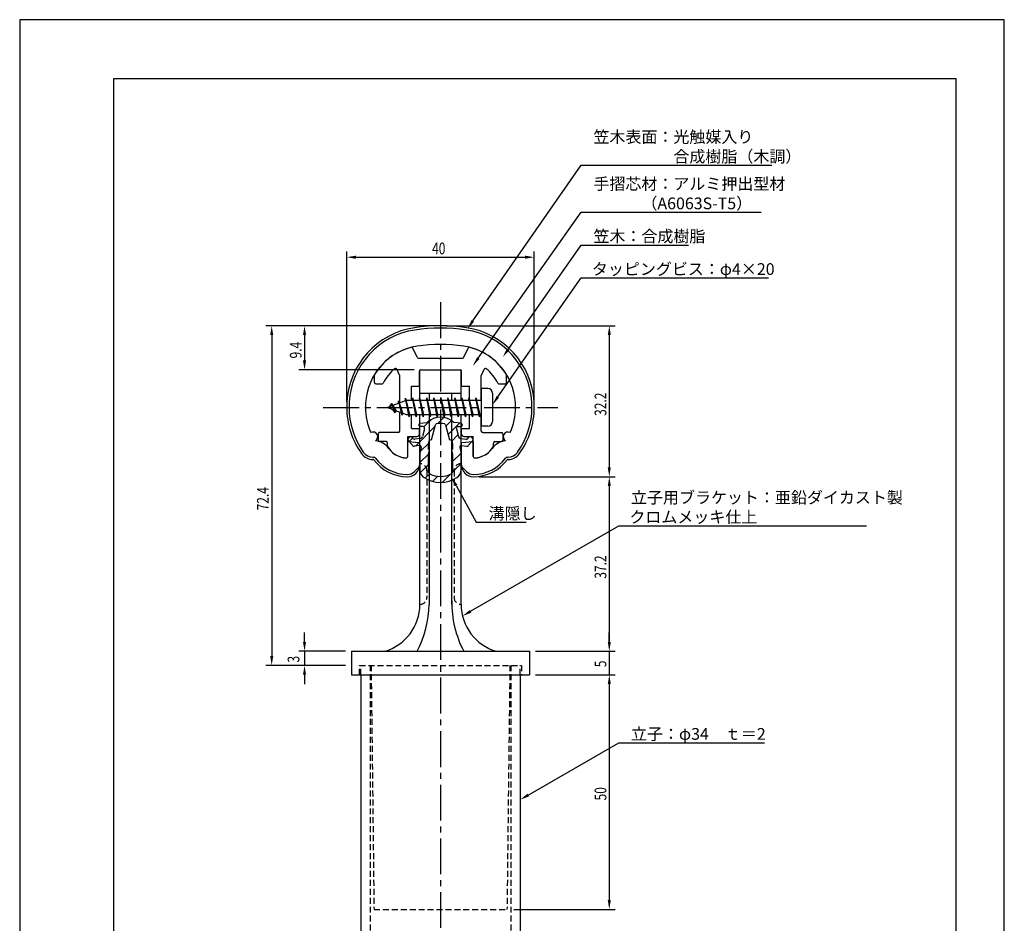
# Model space of a CAD drawing. Extents: x 0 to 210, y 0 to 297.
# Drawn here: x 0 to 210, y 104 to 297 of the extents above; entities that cross this region are included whole.
import ezdxf

# ---------------------------------------------------------------- set-up
doc = ezdxf.new("R2010")
doc.units = 0
doc.header["$LTSCALE"] = 0.4
doc.linetypes.add('CENTER2', pattern=[28.575, 19.05, -3.175, 3.175, -3.175])
doc.linetypes.add('HIDDEN2', pattern=[4.7625, 3.175, -1.5875])
doc.layers.get('0').update_dxf_attribs({"linetype": 'CONTINUOUS'})
doc.layers.get('DEFPOINTS').update_dxf_attribs({"linetype": 'CONTINUOUS'})
for name, color, linetype in [('BIS', 7, 'CONTINUOUS'), ('CENTER', 6, 'CENTER2'), ('DIMS', 1, 'CONTINUOUS'), ('HATCH', 9, 'CONTINUOUS'), ('HIDDEN', 9, 'HIDDEN2'), ('MIZOKAKUSHI', 3, 'CONTINUOUS'), ('MODEL', 7, 'CONTINUOUS'), ('SHINZAI', 7, 'CONTINUOUS'), ('TITLE', 7, 'CONTINUOUS'), ('ZYUSHI', 7, 'CONTINUOUS')]:
    doc.layers.add(name, color=color, linetype=linetype)
doc.styles.add('DIMS', font='romans.shx', dxfattribs={"width": 0.75, "bigfont": 'bigfont.shx'})
doc.styles.get("Standard").update_dxf_attribs({"font": 'romans.shx', "bigfont": 'bigfont.shx'})

# ---------------------------------------------------------------- blocks, each defined once
blk = doc.blocks.new('*U31')
at = {"layer": 'DIMS', "color": 7, "style": 'DIMS', "width": 0.75}
blk.add_text('9.4', height=2.5, rotation=90, dxfattribs=at).set_placement((60.12, 224.8))
blk = doc.blocks.new('*U32')
at = {"layer": 'DIMS', "color": 7, "style": 'DIMS', "width": 0.75}
blk.add_text('5', height=2.5, rotation=90, dxfattribs=at).set_placement((125.12, 158.98))
blk = doc.blocks.new('*U33')
at = {"layer": 'DIMS', "color": 7, "style": 'DIMS', "width": 0.75}
blk.add_text('50', height=2.5, rotation=90, dxfattribs=at).set_placement((125.12, 130.59))
blk = doc.blocks.new('*U34')
at = {"layer": 'DIMS', "color": 7, "style": 'DIMS', "width": 0.75}
blk.add_text('3', height=2.5, rotation=90, dxfattribs=at).set_placement((59.65, 159.99))
blk = doc.blocks.new('*U35')
at = {"layer": 'DIMS', "color": 7, "style": 'DIMS', "width": 0.75}
blk.add_text('37.2', height=2.5, rotation=90, dxfattribs=at).set_placement((125.125, 177.85))
blk = doc.blocks.new('*U36')
at = {"layer": 'DIMS', "color": 7, "style": 'DIMS', "width": 0.75}
blk.add_text('40', height=2.5, dxfattribs=at).set_placement((87.96, 247))
blk = doc.blocks.new('*U37')
at = {"layer": 'DIMS', "color": 7, "style": 'DIMS', "width": 0.75}
blk.add_text('72.4', height=2.5, rotation=90, dxfattribs=at).set_placement((53.12, 192.41))
blk = doc.blocks.new('*U38')
at = {"layer": 'DIMS', "color": 7, "style": 'DIMS', "width": 0.75}
blk.add_text('32.2', height=2.5, rotation=90, dxfattribs=at).set_placement((125.125, 212.55))

msp = doc.modelspace()

# ---------------------------------------------------------------- linework, layer by layer
at = {"layer": 'BIS'}
for p, q in [((82.27, 216.34), (82.16, 215.77)), ((83.05, 212.38), (82.27, 216.34)), ((82.27, 216.34), (83.14, 212.87)), ((83.8, 216.38), (83.71, 215.87)), ((84.55, 212.38), (83.8, 216.38)), ((83.8, 216.38), (84.64, 212.87)), ((83.8, 216.38), (83.99, 215.87)), ((85.3, 216.38), (85.21, 215.87)), ((86.05, 212.38), (85.3, 216.38)), ((85.3, 216.38), (85.49, 215.87)), ((85.3, 216.38), (86.14, 212.87)), ((86.8, 216.38), (86.71, 215.87)), ((87.55, 212.38), (86.8, 216.38)), ((86.8, 216.38), (86.99, 215.87)), ((86.8, 216.38), (87.64, 212.87)), ((88.3, 216.38), (88.21, 215.87)), ((88.3, 216.38), (88.49, 215.87)), ((88.3, 216.38), (89.14, 212.87)), ((89.05, 212.38), (88.3, 216.38)), ((89.8, 216.38), (89.71, 215.87)), ((90.55, 212.38), (89.8, 216.38)), ((89.8, 216.38), (89.99, 215.87)), ((89.8, 216.38), (90.64, 212.87)), ((91.3, 216.38), (91.21, 215.87)), ((92.05, 212.38), (91.3, 216.38)), ((91.3, 216.38), (91.49, 215.87)), ((91.3, 216.38), (92.14, 212.87)), ((92.8, 216.38), (92.71, 215.87)), ((93.55, 212.38), (92.8, 216.38)), ((92.8, 216.38), (92.99, 215.87)), ((92.8, 216.38), (93.64, 212.87)), ((94.3, 216.38), (94.21, 215.87)), ((95.05, 212.38), (94.3, 216.38)), ((94.3, 216.38), (94.49, 215.87)), ((94.3, 216.38), (95.14, 212.87)), ((95.8, 216.38), (95.71, 215.87)), ((95.8, 216.38), (96.64, 212.87)), ((96.55, 212.38), (95.8, 216.38)), ((95.8, 216.38), (95.99, 215.87)), ((97.3, 216.38), (97.21, 215.87)), ((98.05, 212.38), (97.3, 216.38)), ((97.3, 216.38), (97.49, 215.87)), ((97.3, 216.38), (98.14, 212.87)), ((98.45, 218.38), (98.45, 210.38)), ((99.85, 218.38), (98.45, 218.38)), ((100.85, 217.37), (100.85, 211.38)), ((82.45, 215.87), (78.45, 214.37)), ((78.45, 214.37), (82.45, 212.87)), ((79.3, 215.23), (78.88, 214.53)), ((79.3, 215.23), (79.65, 214.83)), ((80.05, 213.24), (79.3, 215.23)), ((79.3, 215.23), (80.19, 213.72)), ((80.8, 215.79), (80.62, 215.19)), ((81.55, 212.68), (80.8, 215.79)), ((80.8, 215.79), (81.04, 215.34)), ((80.8, 215.79), (81.65, 213.18)), ((82.3, 216.21), (82.44, 215.87)), ((98.45, 215.87), (82.45, 215.87)), ((80.05, 213.24), (79.58, 213.95)), ((80.19, 213.72), (80.05, 213.24)), ((81.27, 213.32), (81.55, 212.68)), ((81.65, 213.18), (81.55, 212.68)), ((82.45, 212.87), (98.45, 212.87)), ((82.86, 212.87), (83.05, 212.38)), ((83.14, 212.87), (83.05, 212.38)), ((84.36, 212.87), (84.55, 212.38)), ((84.64, 212.87), (84.55, 212.38)), ((85.86, 212.87), (86.05, 212.38)), ((86.14, 212.87), (86.05, 212.38)), ((87.36, 212.87), (87.55, 212.38)), ((87.64, 212.87), (87.55, 212.38)), ((88.86, 212.87), (89.05, 212.38)), ((89.14, 212.87), (89.05, 212.38)), ((90.36, 212.87), (90.55, 212.38)), ((90.64, 212.87), (90.55, 212.38)), ((91.86, 212.87), (92.05, 212.38)), ((92.14, 212.87), (92.05, 212.38)), ((93.36, 212.87), (93.55, 212.38)), ((93.64, 212.87), (93.55, 212.38)), ((94.86, 212.87), (95.05, 212.38)), ((95.14, 212.87), (95.05, 212.38)), ((96.36, 212.87), (96.55, 212.38)), ((96.64, 212.87), (96.55, 212.38)), ((97.86, 212.87), (98.05, 212.38)), ((98.14, 212.87), (98.05, 212.38)), ((99.85, 210.38), (98.45, 210.38))]:
    msp.add_line(p, q, dxfattribs=at)
for centre, start, end in [((99.85, 217.37), 0, 90), ((99.85, 211.38), 270, 0)]:
    msp.add_arc(centre, 1, start, end, dxfattribs=at)
at = {"layer": 'CENTER'}
for p, q in [((89.75, 236.77), (89.75, 82.38)), ((64.75, 214.37), (114.75, 214.37))]:
    msp.add_line(p, q, dxfattribs=at)
at = {"layer": 'DEFPOINTS'}
for p, q in [((210, 297), (0, 297)), ((0, 297), (0, 0)), ((210, 0), (210, 297))]:
    msp.add_line(p, q, dxfattribs=at)
at = {"layer": 'DIMS'}
for p, q in [((69.75, 215.62), (69.75, 247.62)), ((71.75, 246.38), (107.75, 246.38)), ((109.75, 215.62), (109.75, 247.62)), ((88.5, 231.77), (52.5, 231.77)), ((88.5, 231.77), (59.5, 231.77)), ((91, 231.77), (127, 231.77)), ((53.75, 229.77), (53.75, 161.38)), ((60.75, 229.77), (60.75, 224.38)), ((125.75, 229.77), (125.75, 201.58)), ((84.1, 222.38), (59.5, 222.38)), ((98, 199.58), (127, 199.58)), ((98, 199.58), (127, 199.58)), ((93.07, 197.73), (97.39, 189.89)), ((125.75, 197.58), (125.75, 164.38)), ((97.39, 189.89), (108.01, 189.89)), ((60.75, 164.38), (60.75, 166.38)), ((125.75, 164.38), (125.75, 166.38)), ((69.5, 162.38), (59.5, 162.38)), ((60.75, 162.38), (60.75, 159.38)), ((110, 162.38), (127, 162.38)), ((110, 162.38), (127, 162.38)), ((125.75, 162.38), (125.75, 157.38)), ((69.5, 159.38), (52.5, 159.38)), ((69.5, 159.38), (59.5, 159.38)), ((60.75, 157.38), (60.75, 155.38)), ((110, 157.38), (127, 157.38)), ((110, 157.38), (127, 157.38)), ((125.75, 155.38), (125.75, 153.38)), ((125.75, 155.38), (125.75, 109.38)), ((105.4, 107.38), (127, 107.38))]:
    msp.add_line(p, q, dxfattribs=at)
for points in [[(96.64, 232.79), (119.75, 265.97), (160.39, 265.97)], [(97.81, 224.86), (119.75, 255.97), (158.11, 255.97)], [(104.17, 226.7), (119.75, 248.97), (142.62, 248.97)], [(102, 216.61), (119.75, 241.97), (159.74, 241.97)], [(96.18, 170.9), (127.75, 189.12), (180.62, 189.12)], [(108.48, 131.75), (127.75, 142.89), (158.82, 142.89)]]:
    msp.add_lwpolyline(points, dxfattribs=at)
for points in [[(71.75, 246.71), (71.75, 246.04), (69.75, 246.38)], [(107.75, 246.71), (107.75, 246.04), (109.75, 246.38)], [(53.42, 229.77), (54.08, 229.77), (53.75, 231.77)], [(60.42, 229.77), (61.08, 229.77), (60.75, 231.77)], [(96.92, 232.6), (95.5, 231.15), (96.37, 232.98)], [(125.42, 229.77), (126.08, 229.77), (125.75, 231.77)], [(104.44, 226.51), (103.02, 225.06), (103.89, 226.89)], [(98.08, 224.67), (96.65, 223.22), (97.53, 225.05)], [(60.42, 224.38), (61.08, 224.38), (60.75, 222.38)], [(102.27, 216.42), (100.85, 214.98), (101.72, 216.8)], [(125.42, 201.58), (126.08, 201.58), (125.75, 199.58)], [(125.42, 197.58), (126.08, 197.58), (125.75, 199.58)], [(92.77, 197.57), (92.1, 199.48), (93.36, 197.89)], [(96.35, 170.61), (94.45, 169.9), (96.01, 171.18)], [(60.42, 164.38), (61.08, 164.38), (60.75, 162.38)], [(125.42, 164.38), (126.08, 164.38), (125.75, 162.38)], [(125.42, 164.38), (126.08, 164.38), (125.75, 162.38)], [(53.42, 161.38), (54.08, 161.38), (53.75, 159.38)], [(60.42, 157.38), (61.08, 157.38), (60.75, 159.38)], [(125.42, 155.38), (126.08, 155.38), (125.75, 157.38)], [(125.42, 155.38), (126.08, 155.38), (125.75, 157.38)], [(108.65, 131.46), (106.75, 130.75), (108.31, 132.04)], [(125.42, 109.38), (126.08, 109.38), (125.75, 107.38)]]:
    msp.add_solid(points, dxfattribs=at)
at = {"layer": 'HATCH', "linetype": 'CONTINUOUS'}
for p, q in [((89.17, 210.91), (90.46, 212.2)), ((84.4, 206.13), (88.57, 210.31)), ((86.23, 210.21), (87.84, 211.82)), ((90.91, 210.4), (92.09, 211.58)), ((91.38, 208.62), (93.78, 211.03)), ((92.17, 207.17), (93.48, 208.49)), ((83.09, 207.07), (83.87, 207.85)), ((85.44, 204.93), (87.17, 206.67)), ((85.35, 202.6), (87.23, 204.48)), ((92.3, 202.81), (94.13, 204.64)), ((85.45, 200.46), (87.2, 202.2)), ((92.3, 200.57), (94.15, 202.42)), ((86.5, 199.26), (87.46, 200.22)), ((88.07, 198.59), (89.18, 199.69)), ((90.1, 198.37), (91.86, 200.13))]:
    msp.add_line(p, q, dxfattribs=at)
at = {"layer": 'HIDDEN'}
for p, q in [((86.85, 200.88), (86.85, 173.88)), ((92.65, 200.88), (92.65, 173.88)), ((72.5, 157.38), (72.5, 159.38)), ((72.5, 157.38), (72.5, 159.38)), ((72.5, 159.38), (107, 159.38)), ((72.75, 157.38), (72.75, 159.38)), ((74.75, 159.38), (74.75, 87.38)), ((74.95, 159.38), (75.57, 107.38)), ((104.55, 159.38), (103.93, 107.38)), ((104.75, 159.38), (104.75, 87.38)), ((106.75, 157.38), (106.75, 159.38)), ((107, 159.38), (107, 157.38)), ((107, 159.38), (107, 157.38)), ((75.57, 107.38), (103.93, 107.38))]:
    msp.add_line(p, q, dxfattribs=at)
for centre, start, end in [((85.35, 200.88), 0, 90), ((94.15, 200.88), 90, 180), ((85.35, 173.88), 270, 0), ((94.15, 173.88), 180, 270)]:
    msp.add_arc(centre, 1.5, start, end, dxfattribs=at)
at = {"layer": 'MIZOKAKUSHI'}
for p, q in [((85.1, 210.68), (85.1, 210.56)), ((85.36, 210.98), (86.87, 211.18)), ((86.03, 210.26), (85.4, 210.26)), ((87.82, 207.48), (88.65, 210.62)), ((90.85, 210.62), (91.68, 207.48)), ((94.14, 210.98), (92.63, 211.18)), ((93.47, 210.26), (94.1, 210.26)), ((94.4, 210.68), (94.4, 210.56)), ((83.2, 208.09), (82.89, 207.83)), ((84.01, 207.68), (83.69, 208.05)), ((86.37, 209.82), (85.92, 208.13)), ((93.13, 209.82), (93.58, 208.13)), ((95.49, 207.68), (95.81, 208.05)), ((96.3, 208.09), (96.61, 207.83)), ((83.77, 206.28), (82.86, 207.33)), ((85.24, 206.26), (84.22, 206.11)), ((85.51, 207.76), (84.28, 207.58)), ((85.63, 205.84), (85.35, 204.52)), ((87.17, 205.44), (87.17, 206.7)), ((92.33, 206.7), (92.33, 205.44)), ((93.87, 205.84), (94.15, 204.52)), ((93.99, 207.76), (95.22, 207.58)), ((94.26, 206.26), (95.28, 206.11)), ((95.73, 206.28), (96.64, 207.33)), ((85.35, 204.52), (85.35, 201.09)), ((87.42, 205.35), (87.17, 205.44)), ((87.2, 204.32), (87.42, 205.35)), ((87.2, 200.53), (87.2, 204.32)), ((92.33, 205.44), (92.08, 205.35)), ((92.08, 205.35), (92.3, 204.32)), ((92.3, 204.32), (92.3, 200.53)), ((94.15, 204.52), (94.15, 201.09))]:
    msp.add_line(p, q, dxfattribs=at)
for centre, radius, start, end in [((89.75, 207.88), 4.38, 48.9196, 131.0804), ((85.4, 210.68), 0.3, 97.6104, 180), ((85.4, 210.56), 0.3, 180, 270), ((86.03, 209.91), 0.35, 345.1164, 90), ((88.94, 210.54), 0.3, 106.8587, 165.1164), ((89.75, 207.88), 3.08, 73.1413, 106.8587), ((90.56, 210.54), 0.3, 14.8836, 73.1413), ((93.47, 209.91), 0.35, 90, 194.8836), ((94.1, 210.56), 0.3, 270, 360), ((94.1, 210.68), 0.3, 0, 82.3896), ((83.43, 207.82), 0.35, 40.83, 130.83), ((85.44, 208.25), 0.5, 278.2132, 345.1164), ((94.06, 208.25), 0.5, 194.8836, 261.7868), ((96.07, 207.82), 0.35, 49.17, 139.17), ((83.12, 207.56), 0.35, 130.83, 220.83), ((84.15, 206.6), 0.5, 220.83, 278.2132), ((84.24, 207.88), 0.3, 220.83, 278.2132), ((85.29, 205.91), 0.35, 347.8176, 98.2132), ((87.97, 206.7), 0.798, 101.1461, 180), ((91.53, 206.7), 0.798, 0, 78.8539), ((94.21, 205.91), 0.35, 81.7868, 192.1824), ((95.26, 207.88), 0.3, 261.7868, 319.17), ((95.35, 206.6), 0.5, 261.7868, 319.17), ((96.38, 207.56), 0.35, 319.17, 49.17), ((87.35, 201.09), 2, 180, 236.2036), ((87.5, 200.53), 0.3, 180, 241.161), ((89.75, 204.62), 4.96, 241.161, 298.839), ((92, 200.53), 0.3, 298.839, 360), ((92.15, 201.09), 2, 303.7964, 0), ((89.75, 204.68), 6.31, 236.2036, 303.7964)]:
    msp.add_arc(centre, radius, start, end, dxfattribs=at)
at = {"layer": 'MODEL'}
for p, q in [((85.35, 215.87), (85.35, 222.38)), ((85.35, 222.38), (94.15, 222.38)), ((94.15, 215.87), (94.15, 222.38)), ((85.35, 217.37), (94.15, 217.37)), ((87.35, 217.37), (87.35, 215.87)), ((92.15, 215.87), (92.15, 217.37)), ((85.35, 172.37), (85.35, 212.87)), ((87.35, 212.87), (87.35, 172.37)), ((92.15, 172.37), (92.15, 212.87)), ((94.15, 172.37), (94.15, 212.87)), ((70.75, 162.38), (108.75, 162.38)), ((70.75, 162.38), (70.75, 157.38)), ((108.75, 162.38), (108.75, 157.38)), ((70.75, 157.38), (108.75, 157.38)), ((72.75, 157.38), (72.75, 87.38)), ((106.75, 157.38), (106.75, 87.38))]:
    msp.add_line(p, q, dxfattribs=at)
for centre, radius, start, end in [((74.94, 172.37), 10.41, 286.1837, 360), ((63.95, 173.07), 23.41, 332.8189, 358.3024), ((114.29, 172.74), 22.14, 179.0442, 207.9229), ((104.56, 172.37), 10.41, 180, 253.8163)]:
    msp.add_arc(centre, radius, start, end, dxfattribs=at)
at = {"layer": 'SHINZAI'}
for p, q in [((84.77, 225.05), (83.86, 227)), ((94.73, 225.05), (95.64, 227)), ((85.04, 224.87), (89.45, 224.87)), ((89.75, 224.57), (89.45, 224.87)), ((90.05, 224.87), (89.75, 224.57)), ((90.05, 224.87), (94.46, 224.87)), ((75.65, 219.67), (75.65, 221.26)), ((81.02, 221.26), (80.45, 222.5)), ((81.05, 215.35), (81.05, 221.13)), ((85.25, 218.88), (85.25, 222.08)), ((85.55, 222.38), (93.95, 222.38)), ((94.25, 218.88), (94.25, 222.08)), ((98.45, 215.87), (98.45, 221.13)), ((98.48, 221.26), (99.05, 222.5)), ((103.85, 219.67), (103.85, 221.26)), ((75.95, 219.37), (77.23, 219.37)), ((83.55, 215.87), (83.55, 218.88)), ((83.55, 218.88), (85.25, 218.88)), ((94.25, 218.88), (95.95, 218.88)), ((95.95, 215.87), (95.95, 218.88)), ((102.27, 219.37), (103.55, 219.37)), ((81.05, 209.28), (81.05, 213.4)), ((83.55, 209.87), (83.55, 212.87)), ((95.95, 209.87), (95.95, 212.87)), ((98.45, 209.28), (98.45, 212.87)), ((76.45, 208.68), (76.45, 207.37)), ((80.75, 208.98), (76.75, 208.98)), ((82.75, 203.88), (82.75, 208.18)), ((82.75, 208.18), (84.75, 208.18)), ((83.55, 209.87), (85.25, 209.87)), ((85.25, 208.68), (85.25, 209.87)), ((94.25, 209.87), (95.95, 209.87)), ((94.25, 208.68), (94.25, 209.87)), ((94.75, 208.18), (96.75, 208.18)), ((96.75, 203.88), (96.75, 208.18)), ((98.75, 208.98), (102.75, 208.98)), ((103.05, 208.68), (103.05, 207.37)), ((78.15, 207.07), (76.75, 207.07)), ((78.45, 206.11), (78.45, 206.77)), ((101.05, 206.11), (101.05, 206.77)), ((101.35, 207.07), (102.75, 207.07))]:
    msp.add_line(p, q, dxfattribs=at)
for centre, radius, start, end in [((86.75, 214.57), 13, 104.4082, 148.2545), ((83.59, 226.88), 0.3, 25, 104.4082), ((95.91, 226.88), 0.3, 75.5918, 155), ((92.75, 214.57), 13, 31.7455, 75.5918), ((85.04, 225.18), 0.3, 205, 270), ((94.46, 225.18), 0.3, 270, 335), ((86.75, 214.57), 10.5, 130.1492, 151.8214), ((80.17, 222.37), 0.3, 25, 130.1492), ((99.33, 222.37), 0.3, 49.8508, 155), ((92.75, 214.57), 10.5, 28.1786, 49.8508), ((75.95, 221.26), 0.3, 148.2545, 180), ((80.75, 221.13), 0.3, 0, 25), ((85.55, 222.08), 0.3, 90, 180), ((93.95, 222.08), 0.3, 0, 90), ((98.75, 221.13), 0.3, 155, 180), ((103.55, 221.26), 0.3, 0, 31.7455), ((75.95, 219.67), 0.3, 180, 270), ((77.23, 219.67), 0.3, 270, 331.8214), ((102.27, 219.67), 0.3, 208.1786, 270), ((103.55, 219.67), 0.3, 270, 0), ((76.75, 208.68), 0.3, 90, 180), ((80.75, 209.28), 0.3, 270, 0), ((84.75, 208.68), 0.5, 270, 0), ((94.75, 208.68), 0.5, 180, 270), ((98.75, 209.28), 0.3, 180, 270), ((102.75, 208.68), 0.3, 0, 90), ((76.75, 207.37), 0.3, 180, 270), ((78.15, 206.77), 0.3, 0, 90), ((78.75, 206.11), 0.3, 180, 211.6724), ((82.75, 208.57), 5, 211.6724, 266.3403), ((96.75, 208.57), 5, 273.6597, 328.3276), ((100.75, 206.11), 0.3, 328.3276, 360), ((101.35, 206.77), 0.3, 90, 180), ((102.75, 207.37), 0.3, 270, 0), ((82.45, 203.88), 0.3, 266.3403, 0), ((97.05, 203.88), 0.3, 180, 273.6597)]:
    msp.add_arc(centre, radius, start, end, dxfattribs=at)
at = {"layer": 'TITLE'}
for p, q in [((199.75, 284.38), (20, 284.38)), ((20, 284.38), (20, 12.62)), ((199.75, 12.62), (199.75, 284.38))]:
    msp.add_line(p, q, dxfattribs=at)
at = {"layer": 'ZYUSHI'}
for p, q in [((82.75, 203.88), (82.75, 207.07)), ((82.75, 207.07), (85.25, 206.88)), ((85.25, 206.88), (85.25, 202.07)), ((94.25, 206.88), (96.75, 207.07)), ((94.25, 202.07), (94.25, 206.88)), ((96.75, 207.07), (96.75, 203.88)), ((75.33, 203.77), (75.48, 203.77)), ((104.02, 203.77), (104.17, 203.77)), ((75.48, 203.27), (75.33, 203.27)), ((84.16, 200.66), (85.22, 201.72)), ((94.28, 201.72), (95.34, 200.66)), ((104.17, 203.27), (104.02, 203.27))]:
    msp.add_line(p, q, dxfattribs=at)
for centre, radius, start, end in [((86.75, 214.55), 17, 98.7003, 176.7101), ((89.75, 194.97), 36.8, 81.2997, 98.7003), ((89.75, 194.97), 36.3, 81.2997, 98.7003), ((92.75, 214.55), 17, 3.2899, 81.2997), ((86.75, 214.55), 16.5, 98.7003, 176.7101), ((92.75, 214.55), 16.5, 3.2899, 81.2997), ((86.75, 214.55), 13, 98.7003, 176.7101), ((89.75, 194.97), 32.8, 81.2997, 98.7003), ((92.75, 214.55), 13, 3.2899, 81.2997), ((89.75, 214.37), 20, 176.7101, 180), ((86.75, 214.37), 17, 180, 215.3501), ((89.75, 214.37), 19.5, 176.7101, 180), ((86.75, 214.37), 16.5, 180, 215.3501), ((89.75, 214.37), 16, 176.7101, 180), ((86.75, 214.37), 13, 180, 204.386), ((92.75, 214.37), 13, 335.6139, 360), ((89.75, 214.37), 16, 360, 3.2899), ((92.75, 214.37), 16.5, 324.6499, 0), ((92.75, 214.37), 17, 324.6499, 0), ((89.75, 214.37), 19.5, 360, 3.2899), ((89.75, 214.37), 20, 0, 3.2899), ((75.37, 208.12), 1, 300, 117.5935), ((104.13, 208.12), 1, 62.4032, 240.0006), ((75.48, 203.27), 4, 36.0782, 84.3052), ((104.02, 203.27), 4, 95.6948, 143.9218), ((75.33, 206.27), 3, 215.3501, 270), ((75.33, 206.27), 2.5, 215.3501, 270), ((75.48, 203.27), 0.5, 36.0782, 90), ((82.75, 208.57), 5, 216.0782, 266.3403), ((82.45, 203.88), 0.3, 266.3403, 0), ((97.05, 203.88), 0.3, 180, 273.6597), ((96.75, 208.57), 5, 273.6597, 323.9218), ((104.02, 203.27), 0.5, 90, 143.9218), ((104.17, 206.27), 2.5, 270, 324.6499), ((104.17, 206.27), 3, 270, 324.6499), ((82.75, 208.57), 9, 216.0782, 270), ((82.75, 208.57), 8.5, 216.0782, 270), ((82.75, 202.07), 2.5, 270, 0), ((96.75, 202.07), 2.5, 180, 270), ((96.75, 208.57), 8.5, 270, 323.9218), ((96.75, 208.57), 9, 270, 323.9218), ((82.75, 202.07), 2, 270, 315), ((96.75, 202.07), 2, 225, 270)]:
    msp.add_arc(centre, radius, start, end, dxfattribs=at)

# ---------------------------------------------------------------- block references
for name in ['*U36', '*U31', '*U38', '*U37', '*U35', '*U34', '*U32', '*U33']:
    msp.add_blockref(name, (0, 0))

# ---------------------------------------------------------------- texts
at = {"layer": 'DIMS', "color": 7}
for s, p in [('笠木表面：光触媒入り', (122.37, 270.77)), ('\u3000\u3000\u3000\u3000\u3000合成樹脂（木調）', (122.37, 266.6)), ('手摺芯材：アルミ押出型材', (122.37, 260.77)), ('\u3000\u3000\u3000（A6063S-T5）', (122.37, 256.6)), ('笠木：合成樹脂', (122.37, 249.6)), ('タッピングビス：φ4×20', (122.04, 242.6)), ('溝隠し', (100.01, 190.51))]:
    msp.add_text(s, height=2.5, dxfattribs=at).set_placement(p)
at = {"layer": 'DIMS', "color": 0}
for s, p in [('立子用ブラケット：亜鉛ダイカスト製', (130.38, 193.91)), ('クロムメッキ仕上', (130.04, 189.75)), ('立子：φ34\u3000ｔ＝2', (130.38, 143.52))]:
    msp.add_text(s, height=2.5, dxfattribs=at).set_placement(p)

doc.saveas('drawing.dxf')
